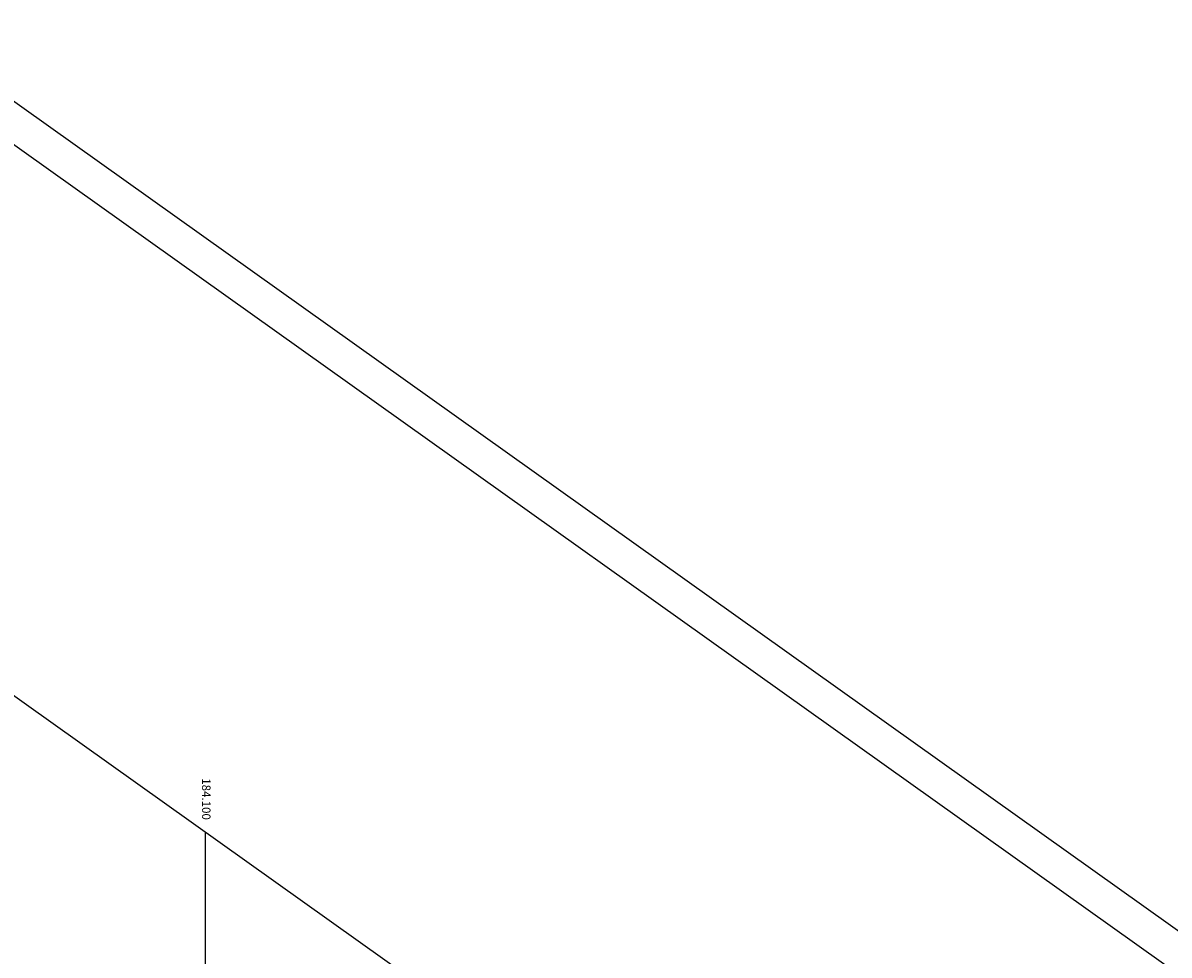
# Model space of a CAD drawing. Units: millimetres. Extents: x 183351 to 184735, y 1670517 to 1671677.
# Drawn here: x 184068 to 184271, y 1671233 to 1671399 of the extents above; entities that cross this region are included whole.
import ezdxf

# ---------------------------------------------------------------- set-up
doc = ezdxf.new("R2010")
doc.units = ezdxf.units.MM
doc.header["$MEASUREMENT"] = 0
for name, color, linetype in [('QUADRICULAS', 15, 'CONTINUOUS'), ('SELO-P02V2', 7, 'CONTINUOUS'), ('SELO-P08V4', 14, 'CONTINUOUS'), ('TEXTO', 7, 'CONTINUOUS')]:
    doc.layers.add(name, color=color, linetype=linetype)
doc.styles.get("Standard").update_dxf_attribs({"font": 'arial.ttf'})

msp = doc.modelspace()

# ---------------------------------------------------------------- linework, layer by layer
at = {"layer": 'QUADRICULAS'}
msp.add_line((184100, 1671254.957), (184100, 1670821.903), dxfattribs=at)
msp.add_line((184100, 1671254.957), (184100, 1670821.903), dxfattribs=at)
at = {"layer": 'SELO-P02V2'}
for p, q in [((183656.014, 1671676.688), (184683.05, 1670945.042)), ((183656.014, 1671676.688), (184683.05, 1670945.042)), ((183650.322, 1671575.301), (184380.264, 1671055.301)), ((183650.322, 1671575.301), (184380.264, 1671055.301))]:
    msp.add_line(p, q, dxfattribs=at)
at = {"layer": 'SELO-P08V4'}
msp.add_line((183665.113, 1671662.532), (184674.334, 1670943.578), dxfattribs=at)
msp.add_line((183665.113, 1671662.532), (184674.334, 1670943.578), dxfattribs=at)

# ---------------------------------------------------------------- texts
at = {"layer": 'TEXTO'}
msp.add_text('184.100', height=1.5, rotation=270, dxfattribs=at).set_placement((184099.418, 1671264.511))
msp.add_text('184.100', height=1.5, rotation=270, dxfattribs=at).set_placement((184099.418, 1671264.511))

doc.saveas('drawing.dxf')
